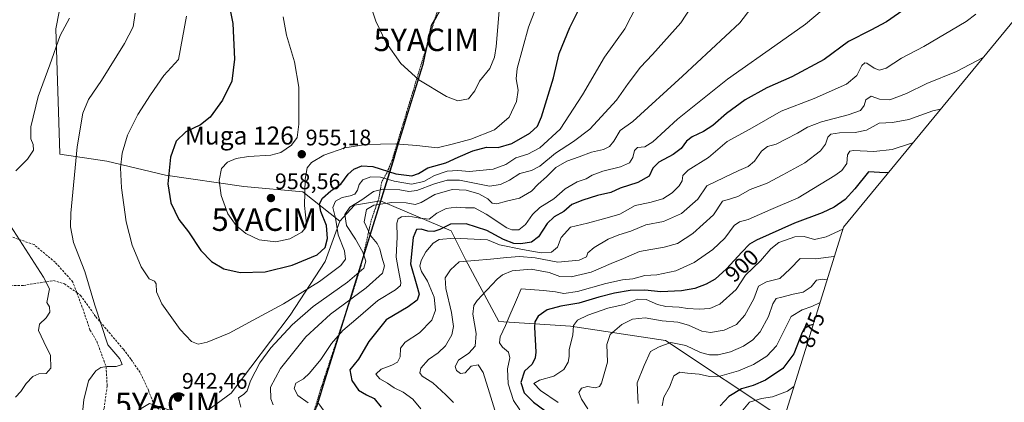
# Model space of a CAD drawing. Units: metres. Extents: x 623751 to 626613, y 4771195 to 4773560.
# Drawn here: x 624347 to 624784, y 4772054 to 4772224 of the extents above; entities that cross this region are included whole.
import ezdxf
from ezdxf.enums import TextEntityAlignment as Align

# ---------------------------------------------------------------- set-up
doc = ezdxf.new("R2010")
doc.units = ezdxf.units.M
doc.header["$MEASUREMENT"] = 0
doc.linetypes.add('TRAZOS', pattern=[0.75, 0.5, -0.25])
doc.linetypes.add('TRAZOSX2', pattern=[1.5, 1, -0.5])
doc.layers.get('0').update_dxf_attribs({"lineweight": 5})
for name, color, linetype, lineweight in [('Alambrada', 19, 'TRAZOS', 0), ('Arbolado forestal CxS', 92, 'Continuous', 0), ('Carátula', 7, 'Continuous', 5), ('Comunidad autónoma', 142, 'Continuous', 30), ('Curva de nivel maestra', 36, 'Continuous', 30), ('Curva de nivel normal', 36, 'Continuous', 0), ('Municipio', 9, 'Continuous', 13), ('Municipio CxS', 142, 'Continuous', 0), ('Nación', 19, 'Continuous', 30), ('Pastizal CxS', 92, 'Continuous', 0), ('Provincia', 19, 'Continuous', 0), ('Punto de cota en terreno', 7, 'Continuous', 0), ('Rótulo de curva de nivel directora', 19, 'Continuous', 0), ('Rótulo de punto de cota en terreno', 19, 'Continuous', 0), ('Senda', 19, 'TRAZOSX2', 0), ('Texto cartográfico', 19, 'Continuous', 0), ('Yacimiento arqueológico puntual', 7, 'Continuous', 0)]:
    doc.layers.add(name, color=color, linetype=linetype, lineweight=lineweight)
doc.styles.add('Arial', font='txt', dxfattribs={"height": 0.2})

# ---------------------------------------------------------------- blocks, each defined once
blk = doc.blocks.new('*U150')
at = {"layer": 'Arbolado forestal CxS', "color": 92, "linetype": 'Continuous', "lineweight": 0}
blk.add_polyline3d([(624605.7059, 4771790.0933, 922.14331), (624555.8849, 4771828.1041, 939.88389), (624542.6557, 4771873.0833, 939.02104), (624534.7181, 4771912.7709, 934.81019), (624540.0097, 4771970.9793, 928.00273), (624479.1373, 4772054.0089, 930.58416), (624506.9877, 4772143.7049, 933.22046), (624538.4223, 4772130.2589, 919.54893), (624544.7723, 4772117.5589, 913.10747), (624559.5891, 4772090.0421, 904.68756), (624591.3391, 4772087.9255, 894.58248), (624633.6725, 4772081.5755, 884.18324), (624686.2261, 4772046.5071, 861.25325), (624635.5769, 4771883.3613, 884.63912), (624635.5703, 4771883.3397, 884.64225), (624614.7803, 4771816.3997, 909.62794), (624614.6199, 4771815.8857, 909.85465), (624611.7699, 4771806.7957, 912.46605), (624610.3161, 4771802.3421, 914.41262), (624605.7059, 4771790.0933, 922.14331)], close=True, dxfattribs=at)
blk = doc.blocks.new('*U154')
at = {"layer": 'Curva de nivel normal', "color": 36, "linetype": 'Continuous', "lineweight": 0}
for points in [[(624374.34, 4772047.84, 940), (624375.1, 4772055.12, 940), (624377.19, 4772063.6, 940), (624380.38, 4772068.05, 940), (624382.7, 4772069.52, 940), (624385.24, 4772069.98, 940), (624389.52, 4772069.93, 940), (624392.12, 4772070.89, 940), (624391.08, 4772073.41, 940), (624385.78, 4772079.61, 940), (624379.91, 4772097.24, 940), (624375.54, 4772112.19, 940), (624370.44, 4772125.1, 940), (624369.16, 4772132.1, 940), (624369.37, 4772138.13, 940), (624372.13, 4772167.74, 940), (624374.67, 4772182.74, 940), (624377.22, 4772188.76, 940), (624382.86, 4772197.21, 940), (624393.13, 4772213.61, 940), (624396.94, 4772221.15, 940), (624397.85, 4772227.12, 940)], [(624647.77, 4772234.18, 940), (624640.38, 4772222.8, 940), (624627.9, 4772208.7, 940), (624622.59, 4772203.19, 940), (624617, 4772195.94, 940), (624611.8, 4772188.43, 940), (624599.97, 4772175.55, 940), (624592.71, 4772170.1, 940), (624584.71, 4772164.94, 940), (624577.71, 4772159.13, 940), (624574.04, 4772157.16, 940), (624568.94, 4772155.78, 940), (624564.32, 4772152.87, 940), (624560.28, 4772150.93, 940), (624555.38, 4772150.13, 940), (624542.04, 4772152.92, 940), (624536.55, 4772152.9, 940), (624530.92, 4772151.18, 940), (624523.12, 4772148.29, 940), (624519.61, 4772147.81, 940), (624515.56, 4772148.6, 940), (624508, 4772148.87, 940), (624503.87, 4772147.84, 940), (624498.67, 4772144.14, 940), (624493.38, 4772140.81, 940), (624491.09, 4772137.58, 940), (624491.84, 4772132.64, 940), (624495.91, 4772126.59, 940), (624499.08, 4772120.88, 940), (624500.46, 4772116.84, 940), (624499.48, 4772113.71, 940), (624492.32, 4772107.51, 940), (624477.04, 4772096.58, 940), (624467.71, 4772088.56, 940), (624458.2, 4772078.21, 940), (624453.28, 4772071.57, 940), (624449.15, 4772063.54, 940), (624447.62, 4772059.06, 940), (624446.2, 4772057.63, 940), (624443.76, 4772056.06, 940), (624444.82, 4772051.87, 940)]]:
    blk.add_polyline3d(points, dxfattribs=at)
blk = doc.blocks.new('*U160')
at = {"layer": 'Curva de nivel normal', "color": 36, "linetype": 'Continuous', "lineweight": 0}
blk.add_polyline3d([(624743.65, 4772169.5, 905), (624742.04, 4772169.09, 905), (624734.38, 4772166.54, 905), (624726.19, 4772165.65, 905), (624717.2, 4772166, 905), (624715.6, 4772165.7, 905), (624714.48, 4772164.12, 905), (624714.17, 4772160.21, 905), (624711.98, 4772157.23, 905), (624708.92, 4772154.92, 905), (624692.6, 4772145.02, 905), (624680.38, 4772139.74, 905), (624670.34, 4772135.39, 905), (624666.56, 4772134.39, 905), (624664.2, 4772132.7, 905), (624659.98, 4772127.08, 905), (624654.74, 4772122.07, 905), (624646.34, 4772116.3, 905), (624638.24, 4772112.55, 905), (624629.71, 4772110.78, 905), (624624.38, 4772110.41, 905), (624619.08, 4772108.93, 905), (624614.51, 4772108.5, 905), (624607.06, 4772106.92, 905), (624594.59, 4772103.26, 905), (624588.46, 4772102.42, 905), (624584.77, 4772103.12, 905), (624579.44, 4772103.73, 905), (624569.43, 4772104.54, 905), (624566.9, 4772098.54, 905), (624564.4, 4772092.87, 905), (624562.58, 4772088.21, 905), (624560.1, 4772083.21, 905), (624559.78, 4772080.56, 905), (624561.19, 4772078.54, 905), (624563.8, 4772076.29, 905), (624564.4, 4772073.88, 905), (624563.44, 4772068.85, 905), (624563.69, 4772062.18, 905), (624566.14, 4772054.8, 905), (624568.9, 4772050.71, 905)], dxfattribs=at)
blk = doc.blocks.new('*U162')
at = {"layer": 'Curva de nivel normal', "color": 36, "linetype": 'Continuous', "lineweight": 0}
blk.add_polyline3d([(624774.88, 4772207.46, 915), (624762.94, 4772201.2, 915), (624749.73, 4772195.91, 915), (624740.71, 4772191.37, 915), (624733.38, 4772188.65, 915), (624728.71, 4772188.83, 915), (624724.98, 4772190.28, 915), (624722.71, 4772188.55, 915), (624721.92, 4772186.02, 915), (624720.28, 4772183.9, 915), (624714.78, 4772181.9, 915), (624702.99, 4772178.84, 915), (624696.78, 4772176.47, 915), (624692.38, 4772173.79, 915), (624687.06, 4772171.17, 915), (624682.76, 4772168.94, 915), (624679.02, 4772167.86, 915), (624676.26, 4772165.78, 915), (624673.12, 4772161.26, 915), (624670.4, 4772158.94, 915), (624666.28, 4772157.22, 915), (624659.66, 4772154.06, 915), (624652.04, 4772150.33, 915), (624648.06, 4772144.41, 915), (624640.8, 4772138.02, 915), (624632.71, 4772134.44, 915), (624624.91, 4772132.92, 915), (624618.19, 4772130.2, 915), (624612.91, 4772128.59, 915), (624608.09, 4772126.55, 915), (624601.88, 4772122.95, 915), (624599.1, 4772120.54, 915), (624598.48, 4772118.68, 915), (624595.26, 4772117.29, 915), (624585.81, 4772116.45, 915), (624575.68, 4772118.25, 915), (624568.74, 4772118.88, 915), (624563.07, 4772118.47, 915), (624555.88, 4772117.7, 915), (624541.86, 4772116.54, 915), (624538.04, 4772113.02, 915), (624535.68, 4772109.46, 915), (624535.98, 4772104.64, 915), (624538.45, 4772094.01, 915), (624539.4, 4772087.77, 915), (624538.73, 4772084.01, 915), (624535.89, 4772079.09, 915), (624532.57, 4772075.97, 915), (624528.22, 4772073, 915), (624524.86, 4772069.16, 915), (624524.43, 4772067.21, 915), (624525.53, 4772065.6, 915), (624530.21, 4772062.64, 915), (624536, 4772057.37, 915), (624539.38, 4772053.95, 915)], dxfattribs=at)
blk = doc.blocks.new('*U170')
at = {"layer": 'Curva de nivel normal', "color": 36, "linetype": 'Continuous', "lineweight": 0}
for points in [[(624344.76, 4772056.28, 935), (624347.03, 4772058.87, 935), (624349.51, 4772062.42, 935), (624352.48, 4772065.45, 935), (624355.04, 4772066.63, 935), (624358.36, 4772066.81, 935), (624360.38, 4772069.23, 935), (624360.32, 4772074.83, 935), (624357.31, 4772080.86, 935), (624354.92, 4772085.94, 935), (624355.44, 4772088.73, 935), (624358.31, 4772091.54, 935), (624359.96, 4772094.14, 935), (624359.82, 4772096.55, 935), (624358.64, 4772098.47, 935), (624359.86, 4772104.53, 935), (624357.18, 4772109.64, 935), (624342.42, 4772132.48, 935)], [(624344.86, 4772156.95, 935), (624350.11, 4772162.26, 935), (624352.65, 4772166.19, 935), (624352.62, 4772168.72, 935), (624351.51, 4772171.31, 935), (624351.52, 4772176.64, 935), (624354.72, 4772190.12, 935), (624359.99, 4772204.22, 935), (624364.58, 4772217.19, 935), (624368.66, 4772224.92, 935)], [(624676.4, 4772235.71, 935), (624666.71, 4772222.79, 935), (624641.24, 4772199.18, 935), (624619.18, 4772178.97, 935), (624613.49, 4772174.9, 935), (624610.71, 4772170.26, 935), (624608.7, 4772167.82, 935), (624606, 4772166.53, 935), (624600.78, 4772165.33, 935), (624595.22, 4772163.22, 935), (624589.76, 4772161.3, 935), (624584.87, 4772158.45, 935), (624580.71, 4772154.36, 935), (624577.04, 4772151.04, 935), (624574.04, 4772147.99, 935), (624568.71, 4772144.91, 935), (624562.95, 4772143.57, 935), (624558.64, 4772142.34, 935), (624556.58, 4772142.69, 935), (624554.6, 4772144.57, 935), (624550.68, 4772146.79, 935), (624544.99, 4772148.48, 935), (624538.79, 4772148.66, 935), (624531.07, 4772146.42, 935), (624525.09, 4772142.85, 935), (624522.3, 4772142.07, 935), (624518.38, 4772142.82, 935), (624512.04, 4772142.91, 935), (624504.04, 4772141.67, 935), (624500.7, 4772139.74, 935), (624499.67, 4772134.35, 935), (624502.54, 4772128.22, 935), (624505.4, 4772124.74, 935), (624506.67, 4772122.33, 935), (624507.61, 4772118.57, 935), (624508.79, 4772114.79, 935), (624507.83, 4772111.54, 935), (624500.56, 4772105.02, 935), (624484.76, 4772093.21, 935), (624473.71, 4772083.14, 935), (624462.49, 4772069.13, 935), (624458.02, 4772060.75, 935), (624458.15, 4772055.52, 935), (624459.24, 4772052.92, 935)]]:
    blk.add_polyline3d(points, dxfattribs=at)
blk = doc.blocks.new('*U183')
at = {"layer": 'Curva de nivel normal', "color": 36, "linetype": 'Continuous', "lineweight": 0}
blk.add_polyline3d([(624712.48, 4772131.07, 895), (624705.05, 4772127.58, 895), (624699.81, 4772126.47, 895), (624695.24, 4772127.8, 895), (624691.15, 4772127.65, 895), (624683.99, 4772125.15, 895), (624680.38, 4772122.31, 895), (624675.91, 4772116.94, 895), (624669.13, 4772110.62, 895), (624665.08, 4772104.2, 895), (624657.81, 4772097.68, 895), (624653.4, 4772095.69, 895), (624648.55, 4772095.44, 895), (624643.36, 4772095.8, 895), (624639.66, 4772096.35, 895), (624633.72, 4772096.62, 895), (624630.01, 4772097.47, 895), (624625.07, 4772099.79, 895), (624621.16, 4772099.92, 895), (624615.22, 4772097.53, 895), (624608, 4772095.96, 895), (624599.14, 4772092.87, 895), (624594.52, 4772090.54, 895), (624592.7, 4772088.21, 895), (624592.43, 4772083.87, 895), (624590.79, 4772077.54, 895), (624590.75, 4772074.45, 895), (624590.43, 4772071.83, 895), (624588.46, 4772068.59, 895), (624584.06, 4772065.66, 895), (624577.65, 4772063.94, 895), (624575.14, 4772062.36, 895), (624578.08, 4772059.34, 895), (624585.88, 4772053.97, 895)], dxfattribs=at)
blk = doc.blocks.new('*U184')
at = {"layer": 'Curva de nivel normal', "color": 36, "linetype": 'Continuous', "lineweight": 0}
blk.add_polyline3d([(624708.76, 4772119.09, 890), (624708.4, 4772118.97, 890), (624700.3, 4772117.83, 890), (624693.46, 4772118.06, 890), (624689.08, 4772113.37, 890), (624684.44, 4772109.15, 890), (624678.5, 4772107.65, 890), (624674.98, 4772105.73, 890), (624672.87, 4772100.12, 890), (624668.96, 4772092.87, 890), (624665.13, 4772088.69, 890), (624659.78, 4772086.19, 890), (624653.61, 4772085.03, 890), (624649.78, 4772085.69, 890), (624643.83, 4772088.42, 890), (624639.13, 4772089.63, 890), (624632.18, 4772090.34, 890), (624624.6, 4772091.55, 890), (624618.95, 4772091.06, 890), (624614.26, 4772088.65, 890), (624608.99, 4772084.17, 890), (624607.62, 4772079.74, 890), (624607.8, 4772071.83, 890), (624605.18, 4772062.49, 890), (624604.26, 4772061.04, 890), (624602.42, 4772060.5, 890), (624598.94, 4772061.02, 890), (624596.31, 4772060.34, 890), (624595.14, 4772058.41, 890), (624596.28, 4772055.44, 890), (624599.07, 4772051.14, 890)], dxfattribs=at)
blk = doc.blocks.new('*U185')
at = {"layer": 'Curva de nivel normal', "color": 36, "linetype": 'Continuous', "lineweight": 0}
blk.add_polyline3d([(624703.2, 4772228.54, 930), (624695.87, 4772222.24, 930), (624684.72, 4772214.43, 930), (624661.16, 4772197.75, 930), (624639.04, 4772179.99, 930), (624628.04, 4772169.92, 930), (624624.38, 4772167.67, 930), (624621.21, 4772167.34, 930), (624619.79, 4772166.03, 930), (624619.12, 4772162.87, 930), (624617.64, 4772160.59, 930), (624613.59, 4772158.8, 930), (624605.71, 4772156.92, 930), (624601.04, 4772155.03, 930), (624598.36, 4772153.44, 930), (624594.32, 4772152.08, 930), (624589.03, 4772149.06, 930), (624584.04, 4772144.61, 930), (624577.71, 4772140.65, 930), (624574.46, 4772137.63, 930), (624571.37, 4772133.16, 930), (624568.4, 4772130.8, 930), (624565.4, 4772130.72, 930), (624563.1, 4772131.64, 930), (624553.97, 4772137.78, 930), (624548.71, 4772140.52, 930), (624544.71, 4772140.52, 930), (624540.61, 4772140.88, 930), (624536.17, 4772140.3, 930), (624532.06, 4772138.2, 930), (624528.57, 4772135.44, 930), (624524.45, 4772135.99, 930), (624519.56, 4772136.78, 930), (624516.31, 4772136.49, 930), (624514.79, 4772135.69, 930), (624514.19, 4772133.74, 930), (624514.41, 4772127.65, 930), (624513.84, 4772118.64, 930), (624514.87, 4772113.62, 930), (624516.05, 4772107.4, 930), (624515.79, 4772106.03, 930), (624513.61, 4772104.14, 930), (624505.8, 4772099.37, 930), (624495.94, 4772090.91, 930), (624490.24, 4772086.05, 930), (624485.14, 4772080.26, 930), (624480.41, 4772073.02, 930), (624475.45, 4772066.93, 930), (624472.65, 4772064.46, 930), (624469.3, 4772062.5, 930), (624468.64, 4772060.17, 930), (624470.18, 4772057.12, 930), (624474.84, 4772053.79, 930)], dxfattribs=at)
blk = doc.blocks.new('*U192')
at = {"layer": 'Curva de nivel normal', "color": 36, "linetype": 'Continuous', "lineweight": 0}
blk.add_polyline3d([(624771.64, 4772226.78, 920), (624767.34, 4772223.46, 920), (624748.45, 4772212.37, 920), (624738.49, 4772207.07, 920), (624731.71, 4772202.75, 920), (624728.71, 4772201.73, 920), (624726.38, 4772202.64, 920), (624723.08, 4772204.9, 920), (624722.23, 4772205.09, 920), (624720.86, 4772203.91, 920), (624718.75, 4772199.38, 920), (624714.09, 4772195.54, 920), (624699.68, 4772189.2, 920), (624685.12, 4772183.54, 920), (624671.18, 4772175.57, 920), (624661.09, 4772170.01, 920), (624652.74, 4772162.91, 920), (624643.7, 4772157.29, 920), (624641.32, 4772154.87, 920), (624641.05, 4772152.62, 920), (624639.76, 4772150.29, 920), (624636.62, 4772147.2, 920), (624632.38, 4772144.58, 920), (624626.64, 4772142.94, 920), (624620.12, 4772141.6, 920), (624613.3, 4772137.7, 920), (624607.66, 4772136.04, 920), (624599.03, 4772133.75, 920), (624591.38, 4772131.9, 920), (624587.24, 4772127.4, 920), (624585.6, 4772123, 920), (624582.98, 4772120.82, 920), (624578.37, 4772120.55, 920), (624570.06, 4772122.01, 920), (624559.86, 4772124.07, 920), (624554.5, 4772126.33, 920), (624539.63, 4772127.06, 920), (624533.04, 4772126.5, 920), (624530.38, 4772124.87, 920), (624527.04, 4772121.02, 920), (624524.97, 4772117.18, 920), (624524.43, 4772114.6, 920), (624525.15, 4772112.21, 920), (624527.87, 4772107.87, 920), (624530.82, 4772100.87, 920), (624531.44, 4772094.95, 920), (624529.84, 4772090.51, 920), (624524.27, 4772084.93, 920), (624517.85, 4772080.81, 920), (624515.91, 4772078.05, 920), (624515.64, 4772074.19, 920), (624514.57, 4772071.94, 920), (624512.04, 4772070.48, 920), (624507.26, 4772068.76, 920), (624504.83, 4772066.6, 920), (624506.59, 4772064.54, 920), (624510.08, 4772062.5, 920), (624513.04, 4772060.42, 920), (624517.07, 4772058.52, 920), (624521.29, 4772055.45, 920), (624524.94, 4772051.16, 920)], dxfattribs=at)
blk = doc.blocks.new('*U205')
at = {"layer": 'Curva de nivel normal', "color": 36, "linetype": 'Continuous', "lineweight": 0}
blk.add_polyline3d([(624705.49, 4772108.55, 885), (624703.36, 4772108.84, 885), (624700.79, 4772108.34, 885), (624698.42, 4772105.46, 885), (624694.88, 4772102.98, 885), (624690.35, 4772102.11, 885), (624685.34, 4772100.76, 885), (624682.76, 4772100.18, 885), (624681.31, 4772097.87, 885), (624679.44, 4772092.21, 885), (624675.72, 4772085.41, 885), (624672.49, 4772081.75, 885), (624668.33, 4772079, 885), (624662.53, 4772076.52, 885), (624657.07, 4772075.22, 885), (624653.17, 4772075.08, 885), (624649.15, 4772076.18, 885), (624642.72, 4772079.33, 885), (624636.04, 4772080.68, 885), (624630.88, 4772078.7, 885), (624627.02, 4772076.62, 885), (624624.14, 4772070.41, 885), (624620.98, 4772062.71, 885), (624621.39, 4772056.35, 885), (624621.46, 4772053.54, 885)], dxfattribs=at)
blk = doc.blocks.new('*U208')
at = {"layer": 'Curva de nivel normal', "color": 36, "linetype": 'Continuous', "lineweight": 0}
blk.add_polyline3d([(624755.91, 4772184.39, 910), (624752.43, 4772183.68, 910), (624741.84, 4772179.91, 910), (624734.53, 4772178.56, 910), (624728.66, 4772178.2, 910), (624723, 4772175.16, 910), (624717.95, 4772174.03, 910), (624711.04, 4772173.9, 910), (624707.15, 4772173.3, 910), (624705.82, 4772172, 910), (624704.76, 4772168.87, 910), (624702.46, 4772165.87, 910), (624695.61, 4772160.58, 910), (624685.78, 4772155.16, 910), (624678.88, 4772151.49, 910), (624671.28, 4772148.72, 910), (624665.8, 4772145.66, 910), (624662.48, 4772144.54, 910), (624659.04, 4772143.53, 910), (624655.04, 4772137.47, 910), (624645.71, 4772129.07, 910), (624639.04, 4772124.7, 910), (624633.04, 4772123.04, 910), (624622.04, 4772121.14, 910), (624615, 4772118.05, 910), (624609.53, 4772115.72, 910), (624600.66, 4772112, 910), (624591.71, 4772109.78, 910), (624586.71, 4772110.05, 910), (624581.92, 4772111.72, 910), (624573.88, 4772113.28, 910), (624565.47, 4772112.58, 910), (624561.24, 4772110.76, 910), (624558.77, 4772108.78, 910), (624549.86, 4772099.31, 910), (624548.4, 4772097.08, 910), (624548.04, 4772093.25, 910), (624549.4, 4772084.62, 910), (624549.04, 4772078.96, 910), (624546.16, 4772075.83, 910), (624541.56, 4772072.76, 910), (624540.08, 4772069.95, 910), (624540.71, 4772068.23, 910), (624542.53, 4772066.79, 910), (624544.57, 4772067.09, 910), (624547.26, 4772070.18, 910), (624550.39, 4772070.64, 910), (624552.57, 4772067.3, 910), (624555.34, 4772058.21, 910), (624559, 4772046.7, 910)], dxfattribs=at)
blk = doc.blocks.new('*U224')
at = {"layer": 'Curva de nivel maestra', "color": 36, "linetype": 'Continuous', "lineweight": 30}
blk.add_polyline3d([(624732.8, 4772156.31, 900), (624731.23, 4772156.09, 900), (624723.88, 4772156.54, 900), (624717.77, 4772148.96, 900), (624713.54, 4772144.32, 900), (624708.67, 4772140.88, 900), (624703.31, 4772138.26, 900), (624691.04, 4772133.73, 900), (624674.04, 4772126.17, 900), (624670.99, 4772124.32, 900), (624667.61, 4772120.89, 900), (624660.78, 4772113.44, 900), (624655.76, 4772108.87, 900), (624651.68, 4772106.54, 900), (624646.73, 4772104.69, 900), (624640.7, 4772103.58, 900), (624631.5, 4772103.19, 900), (624624.43, 4772103.98, 900), (624617.96, 4772103.8, 900), (624610.95, 4772102.58, 900), (624604.04, 4772100.84, 900), (624595.04, 4772098.15, 900), (624587.04, 4772096.74, 900), (624581.04, 4772095.14, 900), (624577.04, 4772092.39, 900), (624575.58, 4772089.83, 900), (624575.35, 4772087.43, 900), (624575.95, 4772076.3, 900), (624575.75, 4772073.75, 900), (624574.31, 4772070.98, 900), (624570.9, 4772067.9, 900), (624569.32, 4772062.81, 900), (624570.82, 4772058.21, 900), (624574.96, 4772054.1, 900), (624579.99, 4772050.4, 900)], dxfattribs=at)
blk = doc.blocks.new('*U227')
at = {"layer": 'Curva de nivel maestra', "color": 36, "linetype": 'Continuous', "lineweight": 30}
blk.add_polyline3d([(624742.61, 4772230.71, 925), (624731.94, 4772223.32, 925), (624724.95, 4772219.54, 925), (624715.04, 4772214.56, 925), (624704.12, 4772206.57, 925), (624689.81, 4772198.79, 925), (624678.71, 4772193.88, 925), (624669, 4772188.59, 925), (624660.77, 4772182.57, 925), (624654.7, 4772177.21, 925), (624650.51, 4772174.45, 925), (624645.49, 4772172.18, 925), (624642.94, 4772170.15, 925), (624640.64, 4772167.01, 925), (624637.02, 4772164.24, 925), (624630.72, 4772160.87, 925), (624628, 4772158.21, 925), (624626.38, 4772154.71, 925), (624621.39, 4772151.89, 925), (624613.49, 4772149.32, 925), (624609.36, 4772147.43, 925), (624603.35, 4772146.1, 925), (624596.9, 4772143.97, 925), (624592.03, 4772142.07, 925), (624588.38, 4772138.89, 925), (624584.17, 4772136.54, 925), (624580.99, 4772133.56, 925), (624577.16, 4772127.72, 925), (624574.04, 4772125.32, 925), (624569.38, 4772124.48, 925), (624566.28, 4772124.72, 925), (624561.64, 4772126.5, 925), (624554.21, 4772130.48, 925), (624544.97, 4772133.49, 925), (624538.13, 4772133.27, 925), (624533.25, 4772130.9, 925), (624530.63, 4772130.02, 925), (624528.05, 4772130.24, 925), (624524.96, 4772131.07, 925), (624522.89, 4772130.93, 925), (624521.48, 4772127.42, 925), (624520.33, 4772115.64, 925), (624523.14, 4772105.87, 925), (624524.12, 4772102.09, 925), (624523.29, 4772099.5, 925), (624519.2, 4772096.44, 925), (624509.44, 4772090.65, 925), (624501.79, 4772081.05, 925), (624497.24, 4772073.21, 925), (624493.37, 4772068.41, 925), (624494.18, 4772063.76, 925), (624497.16, 4772059.43, 925), (624500.72, 4772057.3, 925), (624504.13, 4772055.73, 925), (624507.18, 4772051.94, 925)], dxfattribs=at)
blk = doc.blocks.new('5PATER')
at = {"layer": 'Carátula', "linetype": 'Continuous', "lineweight": 5}
h = blk.add_hatch(color=250, dxfattribs=at)
edge = h.paths.add_edge_path()
edge.add_ellipse((0, 0.01), major_axis=(-1.33, -1.34), ratio=0.999422, start_angle=0, end_angle=360)
blk = doc.blocks.new('5YACIM')
blk.add_text('5YACIM', height=10).set_placement((0, 0), align=Align.MIDDLE_CENTER)

msp = doc.modelspace()

# ---------------------------------------------------------------- linework, layer by layer
at = {"layer": 'Alambrada', "color": 19, "linetype": 'TRAZOS', "lineweight": 0}
msp.add_polyline3d([(624535.51, 4772238.39, 964.01), (624530.76, 4772223.32, 962.92), (624526.35, 4772208.75, 961.52), (624516.46, 4772176.17, 956.09), (624512.17, 4772161.88, 953.36), (624509.87, 4772156.31, 948.43), (624507.51, 4772152.18, 942.25), (624506.17, 4772144.73, 936.21), (624502.76, 4772134.81, 932.88), (624498.32, 4772114.85, 940.17), (624493.92, 4772100.8, 935.21), (624489.78, 4772088.52, 930.52), (624480.26, 4772059.56, 928.65), (624476.76, 4772047.97, 931.46)], dxfattribs=at)
at = {"layer": 'Arbolado forestal CxS', "color": 92, "linetype": 'Continuous', "lineweight": 0}
for points in [[(624506.99, 4772143.7, 933.22), (624479.14, 4772054.01, 930.58)], [(624506.99, 4772143.7, 933.22), (624538.42, 4772130.26, 919.55), (624544.77, 4772117.56, 913.11), (624559.59, 4772090.04, 904.69), (624591.34, 4772087.93, 894.58), (624633.67, 4772081.58, 884.18), (624686.23, 4772046.51, 861.25)]]:
    msp.add_polyline3d(points, dxfattribs=at)
at = {"layer": 'Comunidad autónoma', "color": 142, "linetype": 'Continuous', "lineweight": 30}
msp.add_polyline3d([(624531.89, 4772225.74, 963.11), (624529.5, 4772221.69, 962.78), (624528.58, 4772217.35, 962.5), (624527.65, 4772213, 962.04), (624526.72, 4772208.65, 961.55), (624525.8, 4772204.31, 960.92), (624524.32, 4772199.55, 960.28), (624522.85, 4772194.8, 959.45), (624521.37, 4772190.04, 958.63), (624519.89, 4772185.28, 957.89), (624518.42, 4772180.52, 956.99), (624516.94, 4772175.77, 956.04), (624515.46, 4772171.01, 955.24), (624513.98, 4772166.25, 954.44), (624512.51, 4772161.49, 953.25), (624511.03, 4772156.74, 949.53), (624509.55, 4772151.98, 942.69), (624508.08, 4772147.22, 937.92), (624506.6, 4772142.47, 934.69), (624505.12, 4772137.71, 932.79), (624503.65, 4772132.95, 932.78), (624502.17, 4772128.19, 935.51), (624500.69, 4772123.44, 937.13), (624499.22, 4772118.68, 939.9), (624497.74, 4772113.92, 940.37), (624496.26, 4772109.16, 938.88), (624494.78, 4772104.41, 936.84), (624493.31, 4772099.65, 934.79), (624491.83, 4772094.89, 932.75), (624490.35, 4772090.14, 931.06), (624488.88, 4772085.38, 929.83), (624487.4, 4772080.62, 929.13), (624485.92, 4772075.86, 928.69), (624484.45, 4772071.11, 928.17), (624482.97, 4772066.35, 927.64), (624481.49, 4772061.59, 927.97), (624480.02, 4772056.83, 929.33), (624478.54, 4772052.08, 930.55)], dxfattribs=at)
at = {"layer": 'Curva de nivel maestra', "color": 36, "linetype": 'Continuous', "lineweight": 30}
for points in [[(624439.29, 4772233.21, 950), (624441.33, 4772222.54, 950), (624441.98, 4772206.65, 950), (624440.8, 4772196.97, 950), (624436.72, 4772188.52, 950), (624431.29, 4772180.89, 950), (624426.97, 4772177.5, 950), (624420.48, 4772174.39, 950), (624416.05, 4772170.21, 950), (624413.55, 4772163.1, 950), (624412.44, 4772151.16, 950), (624413.68, 4772142.72, 950), (624417.36, 4772135.35, 950), (624421.59, 4772129.82, 950), (624427.13, 4772121.61, 950), (624431.78, 4772116.64, 950), (624437.37, 4772113.41, 950), (624444.56, 4772111.73, 950), (624455.72, 4772112.12, 950), (624467.64, 4772115.02, 950), (624478.77, 4772119.7, 950), (624482.33, 4772122.83, 950), (624483.35, 4772126.87, 950), (624482.98, 4772132.72, 950), (624480.41, 4772138.93, 950), (624479.85, 4772142.37, 950), (624481.2, 4772144.79, 950), (624484.85, 4772148.06, 950), (624489.26, 4772151.12, 950), (624492.51, 4772155.54, 950), (624495.04, 4772157.76, 950), (624498.59, 4772159.24, 950), (624503.55, 4772158.94, 950), (624513.77, 4772155.68, 950), (624520.95, 4772154.76, 950), (624523.86, 4772155.84, 950), (624527.96, 4772158.38, 950), (624536.05, 4772160.63, 950), (624541.4, 4772163.16, 950), (624548.04, 4772165.96, 950), (624554.04, 4772167.53, 950), (624559.24, 4772167.4, 950), (624565.3, 4772169.11, 950), (624573.34, 4772173.74, 950), (624576.69, 4772176.82, 950), (624578.57, 4772181.07, 950), (624583.9, 4772198.4, 950), (624586.42, 4772209.26, 950), (624591.11, 4772220.83, 950), (624603.6, 4772245.9, 950)], [(624699.29, 4772088.6, 875), (624697.62, 4772088.22, 875), (624695.31, 4772086.78, 875), (624694.38, 4772085.05, 875), (624690.71, 4772075.58, 875), (624685.8, 4772069.08, 875), (624678.06, 4772063.82, 875), (624672.59, 4772061.54, 875), (624667.35, 4772060.02, 875), (624661.81, 4772056.54, 875), (624657.98, 4772052.43, 875)]]:
    msp.add_polyline3d(points, dxfattribs=at)
at = {"layer": 'Curva de nivel normal', "color": 36, "linetype": 'Continuous', "lineweight": 0}
for points in [[(624463.65, 4772225.5, 955), (624465.18, 4772217.33, 955), (624468.78, 4772205.54, 955), (624470.69, 4772194.21, 955), (624470.67, 4772177.78, 955), (624469.86, 4772171.82, 955), (624467.32, 4772168.44, 955), (624462.66, 4772165.11, 955), (624458.2, 4772163.96, 955), (624448.29, 4772163.36, 955), (624442.76, 4772162.49, 955), (624438.95, 4772160.89, 955), (624436.31, 4772157.98, 955), (624435.19, 4772152.64, 955), (624436.08, 4772145.97, 955), (624439.13, 4772137.81, 955), (624442.72, 4772132.63, 955), (624447.03, 4772129.08, 955), (624453.04, 4772126.26, 955), (624460.38, 4772125.39, 955), (624466.71, 4772126.82, 955), (624472.04, 4772129.66, 955), (624473.82, 4772131.75, 955), (624474.03, 4772133.27, 955), (624473.1, 4772141.62, 955), (624473.43, 4772153.35, 955), (624474.34, 4772158.33, 955), (624476.25, 4772160.79, 955), (624481.7, 4772164.04, 955), (624491.1, 4772167.18, 955), (624500.4, 4772168.68, 955), (624513.43, 4772169.03, 955), (624523.07, 4772168.34, 955), (624532.17, 4772167.31, 955), (624539.43, 4772169.02, 955), (624547.12, 4772171.08, 955), (624557.57, 4772175.23, 955), (624564.08, 4772180.96, 955), (624567.41, 4772187.87, 955), (624568.07, 4772192.87, 955), (624567.27, 4772197.95, 955), (624567.7, 4772202.48, 955), (624572.71, 4772220.88, 955), (624578.54, 4772236.03, 955)], [(624501.36, 4772234.32, 960), (624504.84, 4772223.64, 960), (624509.3, 4772214.24, 960), (624515.98, 4772204.82, 960), (624523.98, 4772197.48, 960), (624536.3, 4772190.02, 960), (624541.38, 4772188.12, 960)], [(624541.38, 4772188.12, 960), (624546.13, 4772189.1, 960), (624548.85, 4772192.54, 960), (624551, 4772196.87, 960), (624555.55, 4772202.48, 960), (624557.6, 4772207.52, 960), (624558.32, 4772212.31, 960), (624560.28, 4772235.48, 960)], [(624417.23, 4772206.54, 945), (624410.64, 4772199.49, 945), (624404.76, 4772190.79, 945), (624399.14, 4772182.11, 945), (624394.55, 4772172.87, 945), (624392.13, 4772164.87, 945), (624391.36, 4772158.34, 945), (624391.86, 4772149.39, 945), (624393.97, 4772134.34, 945), (624396.55, 4772124, 945), (624400.54, 4772114.32, 945), (624404.06, 4772108.94, 945), (624406.42, 4772107.92, 945), (624407.29, 4772106.7, 945), (624407.36, 4772103.18, 945), (624409.79, 4772097.9, 945), (624417.93, 4772086.44, 945), (624423, 4772081.08, 945), (624425.87, 4772079.94, 945), (624429.84, 4772080.79, 945), (624439.7, 4772084.8, 945), (624450.39, 4772090.6, 945), (624463.88, 4772097.77, 945), (624479.8, 4772107.82, 945), (624489.28, 4772114.88, 945), (624491.42, 4772117.65, 945), (624490.9, 4772121.35, 945), (624488.06, 4772128.54, 945), (624486.88, 4772135.96, 945), (624485.79, 4772140.72, 945), (624486.94, 4772143.48, 945), (624489.84, 4772145.18, 945), (624493.49, 4772145.82, 945), (624495.58, 4772146.67, 945), (624496.66, 4772148.38, 945), (624497.49, 4772150.99, 945), (624499.16, 4772152.94, 945), (624502.71, 4772154.33, 945), (624507, 4772154.26, 945), (624512.98, 4772152.39, 945), (624520.67, 4772151.08, 945), (624526.15, 4772152.29, 945), (624530.96, 4772154.89, 945), (624536.52, 4772156.81, 945), (624541.3, 4772157.2, 945), (624546.52, 4772156.78, 945), (624557.04, 4772157.73, 945), (624562.71, 4772159.9, 945), (624567.04, 4772162.81, 945), (624572.38, 4772164.38, 945), (624577.71, 4772167.26, 945), (624586.76, 4772175.51, 945), (624596.81, 4772190.79, 945), (624606.45, 4772207.54, 945), (624615.61, 4772220.21, 945), (624620.92, 4772230.52, 945)], [(624420.66, 4772225.83, 945), (624417.23, 4772206.54, 945)], [(624702.33, 4772098.39, 880), (624698.71, 4772096.58, 880), (624694.38, 4772095.23, 880), (624689.42, 4772092.21, 880), (624686.58, 4772086.25, 880), (624683.04, 4772079.21, 880), (624678.74, 4772074.56, 880), (624672.79, 4772070.89, 880), (624666.04, 4772067.99, 880), (624657.83, 4772065.63, 880), (624653.2, 4772065.5, 880), (624648.55, 4772066.51, 880), (624643.44, 4772066.96, 880), (624639.94, 4772067.38, 880), (624637.3, 4772065.74, 880), (624635.38, 4772060.82, 880), (624632.93, 4772056.31, 880), (624632.12, 4772052.46, 880)], [(624690.74, 4772061.04, 870), (624687.82, 4772058.95, 870), (624681.24, 4772056.48, 870), (624676.33, 4772055.79, 870), (624671.02, 4772054.12, 870), (624667.99, 4772050.54, 870)]]:
    msp.add_polyline3d(points, dxfattribs=at)
at = {"layer": 'Municipio', "color": 9, "linetype": 'Continuous', "lineweight": 13}
msp.add_polyline3d([(624531.89, 4772225.74, 963.11), (624529.5, 4772221.69, 962.78), (624528.58, 4772217.35, 962.5), (624527.65, 4772213, 962.04), (624526.72, 4772208.65, 961.55), (624525.8, 4772204.31, 960.92), (624524.32, 4772199.55, 960.28), (624522.85, 4772194.8, 959.45), (624521.37, 4772190.04, 958.63), (624519.89, 4772185.28, 957.89), (624518.42, 4772180.52, 956.99), (624516.94, 4772175.77, 956.04), (624515.46, 4772171.01, 955.24), (624513.98, 4772166.25, 954.44), (624512.51, 4772161.49, 953.25), (624511.03, 4772156.74, 949.53), (624509.55, 4772151.98, 942.69), (624508.08, 4772147.22, 937.92), (624506.6, 4772142.47, 934.69), (624505.12, 4772137.71, 932.79), (624503.65, 4772132.95, 932.78), (624502.17, 4772128.19, 935.51), (624500.69, 4772123.44, 937.13), (624499.22, 4772118.68, 939.9), (624497.74, 4772113.92, 940.37), (624496.26, 4772109.16, 938.88), (624494.78, 4772104.41, 936.84), (624493.31, 4772099.65, 934.79), (624491.83, 4772094.89, 932.75), (624490.35, 4772090.14, 931.06), (624488.88, 4772085.38, 929.83), (624487.4, 4772080.62, 929.13), (624485.92, 4772075.86, 928.69), (624484.45, 4772071.11, 928.17), (624482.97, 4772066.35, 927.64), (624481.49, 4772061.59, 927.97), (624480.02, 4772056.83, 929.33), (624478.54, 4772052.08, 930.55)], dxfattribs=at)
at = {"layer": 'Municipio CxS', "color": 142, "linetype": 'Continuous', "lineweight": 0}
msp.add_polyline3d([(624531.89, 4772225.74, 963.11), (624529.5, 4772221.69, 962.78), (624528.58, 4772217.35, 962.5), (624527.65, 4772213, 962.04), (624526.72, 4772208.65, 961.55), (624525.8, 4772204.31, 960.92), (624524.32, 4772199.55, 960.28), (624522.85, 4772194.8, 959.45), (624521.37, 4772190.04, 958.63), (624519.89, 4772185.28, 957.89), (624518.42, 4772180.52, 956.99), (624516.94, 4772175.77, 956.04), (624515.46, 4772171.01, 955.24), (624513.98, 4772166.25, 954.44), (624512.51, 4772161.49, 953.25), (624511.03, 4772156.74, 949.53), (624509.55, 4772151.98, 942.69), (624508.08, 4772147.22, 937.92), (624506.6, 4772142.47, 934.69), (624505.12, 4772137.71, 932.79), (624503.65, 4772132.95, 932.78), (624502.17, 4772128.19, 935.51), (624500.69, 4772123.44, 937.13), (624499.22, 4772118.68, 939.9), (624497.74, 4772113.92, 940.37), (624496.26, 4772109.16, 938.88), (624494.78, 4772104.41, 936.84), (624493.31, 4772099.65, 934.79), (624491.83, 4772094.89, 932.75), (624490.35, 4772090.14, 931.06), (624488.88, 4772085.38, 929.83), (624487.4, 4772080.62, 929.13), (624485.92, 4772075.86, 928.69), (624484.45, 4772071.11, 928.17), (624482.97, 4772066.35, 927.64), (624481.49, 4772061.59, 927.97), (624480.02, 4772056.83, 929.33), (624478.54, 4772052.08, 930.55)], dxfattribs=at)
at = {"layer": 'Nación', "color": 19, "linetype": 'Continuous', "lineweight": 30}
msp.add_polyline3d([(624531.89, 4772225.74, 963.11), (624529.5, 4772221.69, 962.78), (624528.58, 4772217.35, 962.5), (624527.65, 4772213, 962.04), (624526.72, 4772208.65, 961.55), (624525.8, 4772204.31, 960.92), (624524.32, 4772199.55, 960.28), (624522.85, 4772194.8, 959.45), (624521.37, 4772190.04, 958.63), (624519.89, 4772185.28, 957.89), (624518.42, 4772180.52, 956.99), (624516.94, 4772175.77, 956.04), (624515.46, 4772171.01, 955.24), (624513.98, 4772166.25, 954.44), (624512.51, 4772161.49, 953.25), (624511.03, 4772156.74, 949.53), (624509.55, 4772151.98, 942.69), (624508.08, 4772147.22, 937.92), (624506.6, 4772142.47, 934.69), (624505.12, 4772137.71, 932.79), (624503.65, 4772132.95, 932.78), (624502.17, 4772128.19, 935.51), (624500.69, 4772123.44, 937.13), (624499.22, 4772118.68, 939.9), (624497.74, 4772113.92, 940.37), (624496.26, 4772109.16, 938.88), (624494.78, 4772104.41, 936.84), (624493.31, 4772099.65, 934.79), (624491.83, 4772094.89, 932.75), (624490.35, 4772090.14, 931.06), (624488.88, 4772085.38, 929.83), (624487.4, 4772080.62, 929.13), (624485.92, 4772075.86, 928.69), (624484.45, 4772071.11, 928.17), (624482.97, 4772066.35, 927.64), (624481.49, 4772061.59, 927.97), (624480.02, 4772056.83, 929.33), (624478.54, 4772052.08, 930.55)], dxfattribs=at)
at = {"layer": 'Pastizal CxS', "color": 92, "linetype": 'Continuous', "lineweight": 0}
for points in [[(625041.01, 4772834.26, 861.86), (624941.53, 4772724.83, 850.29), (624679.32, 4772406.11, 928.9), (624534.29, 4772229.82, 963.4), (624529.51, 4772221.7, 962.78), (624525.81, 4772204.32, 960.85), (624517.23, 4772176.69, 955.65), (624506.99, 4772143.7, 933.22)], [(625041.01, 4772834.26, 861.86), (624941.53, 4772724.83, 850.29), (624679.32, 4772406.11, 928.9), (624534.29, 4772229.82, 963.4), (624529.51, 4772221.7, 962.78), (624525.81, 4772204.32, 960.85), (624517.23, 4772176.69, 955.65), (624506.99, 4772143.7, 933.22)], [(624967.17, 4772441.19, 847.79), (624938.9, 4772406.82, 863.72), (624910.14, 4772371.86, 878.52), (624712.74, 4772131.93, 893.03), (624686.23, 4772046.51, 861.25)], [(624910.14, 4772371.86, 878.52), (624712.74, 4772131.93, 893.03), (624686.23, 4772046.51, 861.25), (624686.23, 4772046.51, 861.25), (624633.67, 4772081.58, 884.18), (624591.34, 4772087.93, 894.58), (624559.59, 4772090.04, 904.69), (624544.77, 4772117.56, 913.11), (624538.42, 4772130.26, 919.55), (624506.99, 4772143.7, 933.22), (624517.23, 4772176.69, 955.65), (624525.81, 4772204.32, 960.85), (624529.51, 4772221.7, 962.78), (624534.29, 4772229.82, 963.4)], [(624441.79, 4772327.24, 941.97), (624427.98, 4772321.32, 939.33), (624415.46, 4772310.59, 940.08), (624408.91, 4772299.26, 940.88), (624406.52, 4772281.97, 943.82), (624413.08, 4772264.09, 947.49), (624408.91, 4772257.53, 947.14), (624396.39, 4772259.32, 943.9), (624379.7, 4772257.53, 937.94), (624368.37, 4772249.78, 934.21), (624362.56, 4772220.26, 935.22), (624364.35, 4772164.79, 939.02), (624364.44, 4772164.47, 939.05), (624385.27, 4772161.31, 944.11), (624411.41, 4772155.09, 950.35), (624446.26, 4772150.11, 957.52), (624472.4, 4772147.62, 953.46), (624488.88, 4772134.6, 941.19)], [(624441.79, 4772327.24, 941.97), (624427.98, 4772321.32, 939.33), (624415.46, 4772310.59, 940.08), (624408.91, 4772299.26, 940.88), (624406.52, 4772281.97, 943.82), (624413.08, 4772264.09, 947.49), (624408.91, 4772257.53, 947.14), (624396.39, 4772259.32, 943.9), (624379.7, 4772257.53, 937.94), (624368.37, 4772249.78, 934.21), (624362.56, 4772220.26, 935.22), (624364.35, 4772164.79, 939.02), (624364.44, 4772164.47, 939.05), (624385.27, 4772161.31, 944.11), (624411.41, 4772155.09, 950.35), (624446.26, 4772150.11, 957.52), (624472.4, 4772147.62, 953.46), (624488.88, 4772134.6, 941.19)], [(624368.37, 4772249.78, 934.21), (624362.56, 4772220.26, 935.22), (624364.35, 4772164.79, 939.02), (624364.44, 4772164.47, 939.05), (624385.27, 4772161.31, 944.11), (624411.41, 4772155.09, 950.35), (624446.26, 4772150.11, 957.52), (624472.4, 4772147.62, 953.46), (624488.88, 4772134.6, 941.19), (624482.33, 4772116.7, 945.83), (624466.83, 4772092.85, 939.21), (624440.58, 4772058.06, 940.5), (624425.08, 4772046.72, 943.76), (624404.23, 4772053.48, 942.45), (624382.78, 4772040.58, 943.26), (624370.33, 4772021.91, 945.47), (624356.64, 4771995.77, 946.43), (624334.24, 4771985.81, 946.6)], [(624534.29, 4772229.82, 963.4), (624529.51, 4772221.7, 962.78), (624525.81, 4772204.32, 960.85), (624517.23, 4772176.69, 955.65), (624506.99, 4772143.7, 933.22), (624495.44, 4772141.76, 936.03), (624488.88, 4772134.6, 941.19), (624488.88, 4772134.6, 941.19), (624472.4, 4772147.62, 953.46), (624446.26, 4772150.11, 957.52), (624411.41, 4772155.09, 950.35), (624385.27, 4772161.31, 944.11), (624364.44, 4772164.47, 939.05), (624364.35, 4772164.79, 939.02), (624362.56, 4772220.26, 935.22), (624368.37, 4772249.78, 934.21)], [(624334.24, 4771985.81, 946.6), (624356.64, 4771995.77, 946.43), (624370.33, 4772021.91, 945.47), (624382.78, 4772040.58, 943.26), (624404.23, 4772053.48, 942.45), (624425.08, 4772046.72, 943.76), (624440.58, 4772058.06, 940.5), (624466.83, 4772092.85, 939.21), (624482.33, 4772116.7, 945.83), (624488.88, 4772134.6, 941.19), (624495.44, 4772141.76, 936.03), (624506.99, 4772143.7, 933.22), (624479.14, 4772054.01, 930.58), (624423.78, 4771875.74, 964.02), (624420.93, 4771866.65, 964.14), (624414.11, 4771852.51, 965.03), (624405.45, 4771835.91, 968.02), (624345.05, 4771720.26, 982.09)], [(624506.99, 4772143.7, 933.22), (624479.14, 4772054.01, 930.58)], [(624506.99, 4772143.7, 933.22), (624495.44, 4772141.76, 936.03), (624488.88, 4772134.6, 941.19)], [(624506.99, 4772143.7, 933.22), (624495.44, 4772141.76, 936.03), (624488.88, 4772134.6, 941.19)], [(624506.99, 4772143.7, 933.22), (624538.42, 4772130.26, 919.55), (624544.77, 4772117.56, 913.11), (624559.59, 4772090.04, 904.69), (624591.34, 4772087.93, 894.58), (624633.67, 4772081.58, 884.18), (624686.23, 4772046.51, 861.25)], [(624334.24, 4771985.81, 946.6), (624356.64, 4771995.77, 946.43), (624370.33, 4772021.91, 945.47), (624382.78, 4772040.58, 943.26), (624404.23, 4772053.48, 942.45), (624425.08, 4772046.72, 943.76), (624440.58, 4772058.06, 940.5), (624466.83, 4772092.85, 939.21), (624482.33, 4772116.7, 945.83), (624488.88, 4772134.6, 941.19)], [(624334.24, 4771985.81, 946.6), (624356.64, 4771995.77, 946.43), (624370.33, 4772021.91, 945.47), (624382.78, 4772040.58, 943.26), (624404.23, 4772053.48, 942.45), (624425.08, 4772046.72, 943.76), (624440.58, 4772058.06, 940.5), (624466.83, 4772092.85, 939.21), (624482.33, 4772116.7, 945.83), (624488.88, 4772134.6, 941.19)]]:
    msp.add_polyline3d(points, dxfattribs=at)
at = {"layer": 'Provincia', "color": 19, "linetype": 'Continuous', "lineweight": 0}
msp.add_polyline3d([(624531.89, 4772225.74, 963.11), (624529.5, 4772221.69, 962.78), (624528.58, 4772217.35, 962.5), (624527.65, 4772213, 962.04), (624526.72, 4772208.65, 961.55), (624525.8, 4772204.31, 960.92), (624524.32, 4772199.55, 960.28), (624522.85, 4772194.8, 959.45), (624521.37, 4772190.04, 958.63), (624519.89, 4772185.28, 957.89), (624518.42, 4772180.52, 956.99), (624516.94, 4772175.77, 956.04), (624515.46, 4772171.01, 955.24), (624513.98, 4772166.25, 954.44), (624512.51, 4772161.49, 953.25), (624511.03, 4772156.74, 949.53), (624509.55, 4772151.98, 942.69), (624508.08, 4772147.22, 937.92), (624506.6, 4772142.47, 934.69), (624505.12, 4772137.71, 932.79), (624503.65, 4772132.95, 932.78), (624502.17, 4772128.19, 935.51), (624500.69, 4772123.44, 937.13), (624499.22, 4772118.68, 939.9), (624497.74, 4772113.92, 940.37), (624496.26, 4772109.16, 938.88), (624494.78, 4772104.41, 936.84), (624493.31, 4772099.65, 934.79), (624491.83, 4772094.89, 932.75), (624490.35, 4772090.14, 931.06), (624488.88, 4772085.38, 929.83), (624487.4, 4772080.62, 929.13), (624485.92, 4772075.86, 928.69), (624484.45, 4772071.11, 928.17), (624482.97, 4772066.35, 927.64), (624481.49, 4772061.59, 927.97), (624480.02, 4772056.83, 929.33), (624478.54, 4772052.08, 930.55)], dxfattribs=at)
at = {"layer": 'Senda', "color": 19, "linetype": 'TRAZOSX2', "lineweight": 0}
for points in [[(624371.95, 4772102.83), (624370.19, 4772107.55), (624362.33, 4772116.34), (624352.94, 4772124.17), (624339.06, 4772129.02), (624327.5, 4772131.57), (624315.71, 4772127.64), (624303.22, 4772121.39), (624295.13, 4772113.06), (624290.27, 4772106.12), (624287.03, 4772100.57), (624286.6, 4772100.28)], [(624286.6, 4772100.28), (624290.27, 4772099.87), (624298.08, 4772104.57), (624303.8, 4772110.92), (624309.3, 4772112.83), (624318.19, 4772110.92), (624328.56, 4772105.42), (624335.16, 4772105.71), (624348.28, 4772106.06), (624361.58, 4772108.17), (624366.48, 4772106.77), (624371.95, 4772102.83)], [(624371.95, 4772102.83), (624374.59, 4772095.75), (624377.82, 4772086.26), (624380.83, 4772081.17), (624384.99, 4772069.84), (624385.46, 4772061.28), (624384.07, 4772051.33), (624380.6, 4772042.54), (624369.96, 4772026.11), (624362.33, 4772015.24), (624355.86, 4772003.21), (624353.08, 4771997.43), (624351.23, 4771987.71), (624351.23, 4771980.31), (624355.62, 4771972.21), (624361.64, 4771959.83), (624366.49, 4771950.34), (624377.13, 4771939.93), (624389.62, 4771925.36), (624403.44, 4771909.47), (624409.68, 4771899.53), (624415.23, 4771890.27), (624417.49, 4771885.88)], [(624371.95, 4772102.83), (624373.65, 4772101.61), (624380.42, 4772092.09), (624392.64, 4772077.62), (624396.1, 4772073.07), (624400.31, 4772066.91), (624403.8, 4772059.38), (624406.45, 4772052.5), (624413.02, 4772047.42), (624415.98, 4772043.61), (624422.58, 4772029.2), (624428.04, 4772015.25), (624428.89, 4772008.69), (624429.07, 4772001.51), (624429.6, 4771969.24), (624428.54, 4771950.45)]]:
    msp.add_lwpolyline(points, dxfattribs=at)

# ---------------------------------------------------------------- block references
at = {"layer": 'Arbolado forestal CxS', "color": 92, "linetype": 'Continuous', "lineweight": 0}
msp.add_blockref('*U150', (0, 0), dxfattribs=at)
at = {"layer": 'Curva de nivel maestra', "color": 36, "linetype": 'Continuous', "lineweight": 30}
for name in ['*U224', '*U227']:
    msp.add_blockref(name, (0, 0), dxfattribs=at)
at = {"layer": 'Curva de nivel normal', "color": 36, "linetype": 'Continuous', "lineweight": 0}
for name in ['*U205', '*U184', '*U183', '*U160', '*U208', '*U162', '*U192', '*U185', '*U170', '*U154']:
    msp.add_blockref(name, (0, 0), dxfattribs=at)
at = {"layer": 'Punto de cota en terreno', "linetype": 'Continuous', "lineweight": 0}
for p in [(624471.94, 4772164.39, 955.18), (624458.25, 4772144.89, 958.56), (624416.92, 4772056.1, 942.46)]:
    msp.add_blockref('5PATER', p, dxfattribs=at)
at = {"layer": 'Yacimiento arqueológico puntual', "linetype": 'Continuous', "lineweight": 0}
for p in [(624527.33, 4772215.3, 962.23), (624455.34, 4772135.3, 956.99), (624412.34, 4772053.3, 942.39)]:
    msp.add_blockref('5YACIM', p, dxfattribs=at)

# ---------------------------------------------------------------- texts
at = {"layer": 'Rótulo de curva de nivel directora', "color": 19, "linetype": 'Continuous', "lineweight": 0, "style": 'Arial'}
for s, rotation, p in [('900', 42.3135, (624667.55, 4772114.83)), ('875', 68.8167, (624698.63, 4772086.26))]:
    msp.add_text(s, height=7, rotation=rotation, dxfattribs=at).set_placement(p, align=Align.MIDDLE_CENTER)
at = {"layer": 'Rótulo de punto de cota en terreno', "color": 19, "linetype": 'Continuous', "lineweight": 0, "style": 'Arial'}
for s, p in [('955,18', (624473.7, 4772166.15)), ('958,56', (624460.01, 4772146.65)), ('942,46', (624418.68, 4772057.86))]:
    msp.add_text(s, height=7, dxfattribs=at).set_placement(p, align=Align.BOTTOM_LEFT)
at = {"layer": 'Texto cartográfico', "color": 19, "linetype": 'Continuous', "lineweight": 0, "style": 'Arial'}
msp.add_text('Muga 126', height=8, dxfattribs=at).set_placement((624444.2, 4772172.72), align=Align.MIDDLE_CENTER)

doc.saveas('drawing.dxf')
